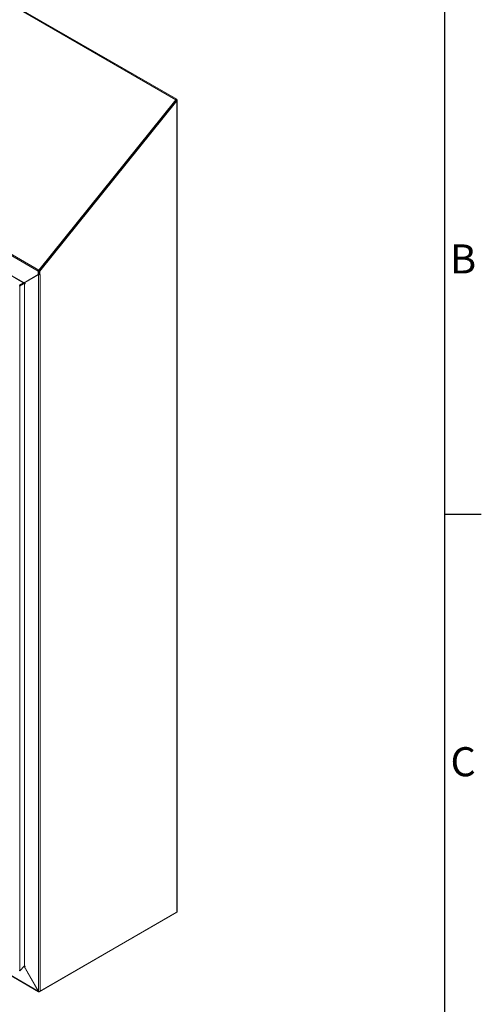
# Model space of a CAD drawing. Units: millimetres. Extents: x 63 to 8649, y 73 to 6177.
# Drawn here: x 7864 to 8499, y 3916 to 5272 of the extents above; entities that cross this region are included whole.
import ezdxf
from ezdxf.enums import TextEntityAlignment as Align

# ---------------------------------------------------------------- set-up
doc = ezdxf.new("R2010")
doc.units = ezdxf.units.MM
doc.header["$LTSCALE"] = 20
doc.layers.add('Title Block', color=7, linetype='Continuous')
doc.styles.add('ISO Proportional', font='ARIALN.TTF', dxfattribs={"width": 0.8})

# ---------------------------------------------------------------- blocks, each defined once
blk = doc.blocks.new('ISO A1 title block')
at = {"layer": 'Title Block'}
for p, q in [((820, 20), (820, 574)), ((820, 435.5), (825, 435.5))]:
    blk.add_line(p, q, dxfattribs=at)
at = {"layer": 'Title Block', "style": 'ISO Proportional'}
for s, p in [('B', (822.5, 470.125)), ('C', (822.5, 400.875))]:
    blk.add_text(s, height=4, dxfattribs=at).set_placement(p, align=Align.MIDDLE)
at = {"layer": 'Title Block', "style": 'ISO Proportional', "flags": 8}
for tag, p in [('FILENAME', (747, 43)), ('DATE', (772, 43)), ('SCALE', (802, 43)), ('EDITION', (787, 23)), ('SHEET', (802, 23))]:
    blk.add_attdef(tag, text='', height=2.5, dxfattribs=at).set_placement(p, align=Align.MIDDLE_LEFT)
blk.add_attdef('DRAWING_NUMBER', text='', height=3, dxfattribs=at).set_placement((755, 25), align=Align.MIDDLE)

msp = doc.modelspace()

# ---------------------------------------------------------------- linework, layer by layer
at = {"color": 7, "linetype": 'Continuous', "lineweight": 15}
for p, q in [((8078.6, 5162.2), (7515.1, 5487.5)), ((8080, 5162.8), (7516.4, 5488.1)), ((7889.4, 4926), (7325.9, 5251.4)), ((7890, 4927.5), (7326.4, 5252.8)), ((7869.2, 4910.2), (7345.9, 5212.3)), ((7869.3, 4910.4), (7346, 5212.4)), ((8078.6, 5162.2), (7890, 4927.5)), ((8079.2, 5161.4), (7890.5, 4926.8)), ((8079.3, 5161.3), (7890.6, 4926.6)), ((8080.3, 5160.7), (7891.7, 4926)), ((8079.2, 5161.4), (8078.6, 5162.2)), ((8080.3, 5162), (8079.3, 5161.4)), ((8079.3, 5161.3), (8080.3, 5160.7)), ((8080.3, 4043.3), (8080.3, 5160.7)), ((8080.8, 4043.9), (8080.8, 5161.4)), ((7990.4, 5051), (7990.5, 5050.9)), ((7980.3, 5038.5), (7980.4, 5038.3)), ((7890.5, 4926.7), (7889.4, 4926)), ((7889.4, 4926), (7889.4, 4921.4)), ((7890, 4927.5), (7890.5, 4926.8)), ((7890.5, 4926.7), (7890.5, 4922)), ((7891.7, 4926), (7890.6, 4926.6)), ((7890.6, 4926.6), (7890.6, 4922.2)), ((7891.7, 4926), (7891.7, 4921.6)), ((7869.3, 4909.6), (7862.9, 4906)), ((7863.4, 4906.9), (7869.2, 4910.2)), ((7869.1, 4909.5), (7869.2, 4910.2)), ((7869.8, 4910.1), (7869.3, 4910.4)), ((7870.5, 4909.1), (7869.3, 4909.6)), ((7869.8, 4910.1), (7889.4, 4921.4)), ((7870.8, 4910.7), (7869.8, 4910.1)), ((7889.5, 4921.4), (7870, 4910.1)), ((7871.2, 4909.5), (7870, 4910.1)), ((7870.2, 4910.2), (7870.2, 4910.3)), ((7870.8, 4910.7), (7890.5, 4922)), ((7890.5, 4922), (7889.4, 4921.4)), ((7890.6, 4922), (7889.5, 4921.4)), ((7889.5, 3934.5), (7889.5, 4921.4)), ((7890.6, 4922.2), (7891.7, 4921.6)), ((7890.7, 4922.1), (7891.8, 4921.5)), ((7891.7, 4921.6), (7891.8, 4921.7)), ((7891.8, 4921.5), (7891.8, 3934.4)), ((7862.9, 4906), (7864.1, 4905.5)), ((7870.5, 4909.1), (7864.1, 4905.5)), ((7864.1, 3962.4), (7864.1, 4905.5)), ((7870.5, 4909.1), (7870.5, 3969.3)), ((7870.6, 3969.3), (7870.6, 4909.1)), ((7870.6, 4909.1), (7871.2, 4908.8)), ((7889.4, 3934.4), (7325.9, 4259.7)), ((7326.2, 4259), (7889.8, 3933.6)), ((7890.6, 3933.7), (8079.2, 4042.6)), ((7891.8, 3934.4), (8080.3, 4043.3)), ((7862.9, 3962.9), (7864.1, 3962.4)), ((7864.1, 3962.4), (7870.5, 3969.3)), ((7869.8, 3968.4), (7869.7, 3968.4)), ((7869.8, 3968.6), (7889.5, 3934.5)), ((7869.9, 3968.5), (7869.8, 3968.4)), ((7889.4, 3934.4), (7869.8, 3968.4)), ((7870.2, 3968.9), (7871.2, 3968.4)), ((7871.2, 3969), (7870.6, 3969.3)), ((7889.4, 3934.4), (7889.6, 3934.5))]:
    msp.add_line(p, q, dxfattribs=at)
at = {"color": 8, "linetype": 'Continuous', "lineweight": 15}
for p, q in [((8079.3, 5161.4), (8079.2, 5161.5)), ((8079.3, 5161.3), (8079.3, 5161.4)), ((7983.1, 5041.6), (7982.9, 5041.7)), ((7985.3, 5044.6), (7985.4, 5044.5)), ((7870.6, 4909.1), (7871.2, 4909.5)), ((7871.2, 4908.8), (7871.4, 4909)), ((8079.2, 4042.6), (8079.2, 4042.6)), ((7871.2, 3968.4), (7871.4, 3968.5)), ((7890.6, 3934.2), (7890.6, 3933.7))]:
    msp.add_line(p, q, dxfattribs=at)
at = {"color": 7, "linetype": 'Continuous', "lineweight": 15, "flags": 128}
for points in [[(8080.3, 5162), (8080.3, 5162.4), (8080.2, 5162.6), (8080, 5162.8), (8079.8, 5162.8), (8079.5, 5162.8), (8079.2, 5162.7), (8078.9, 5162.5), (8078.6, 5162.2)], [(8079.3, 5161.4), (8079.3, 5161.4), (8079.3, 5161.5), (8079.3, 5161.5), (8079.2, 5161.5), (8079.2, 5161.5), (8079.2, 5161.5), (8079.2, 5161.5), (8079.2, 5161.4)], [(8080.3, 5160.7), (8080.7, 5161), (8080.8, 5161.4), (8080.7, 5161.7), (8080.3, 5162)], [(7978.8, 5036.6), (7978.8, 5036.5), (7978.9, 5036.4)], [(7981.8, 5040), (7981.7, 5040.1), (7981.6, 5040.1)], [(7870.1, 4910), (7870.1, 4910), (7870.1, 4910.1)], [(7871.2, 4908.8), (7871.3, 4908.8), (7871.4, 4908.8), (7871.4, 4908.9), (7871.4, 4909), (7871.4, 4909.1), (7871.4, 4909.3), (7871.3, 4909.4), (7871.2, 4909.5)], [(7891.8, 4921.7), (7891.8, 4921.7), (7891.8, 4921.7), (7891.8, 4921.6), (7891.8, 4921.6), (7891.8, 4921.6), (7891.8, 4921.5), (7891.8, 4921.5), (7891.8, 4921.5)], [(7871.2, 3968.4), (7871.3, 3968.3), (7871.4, 3968.3), (7871.4, 3968.4), (7871.4, 3968.5), (7871.4, 3968.6), (7871.4, 3968.8), (7871.3, 3968.9), (7871.2, 3969)]]:
    msp.add_lwpolyline(points, dxfattribs=at)
at = {"color": 7, "linetype": 'Continuous', "lineweight": 15}
for centre, radius, start, end in [((8079.2, 5161.4), 0.0864, 311.8118, 48.1882), ((7891.9, 4925.9), 2.46, 140.2279, 177.3607), ((7890.6, 4926.7), 0.153, 140.2279, 177.3607), ((7869.1, 4910.4), 0.148, 296.1139, 358.1025), ((7870.4, 4908.1), 1.96, 96.0998, 126.3812), ((7890.5, 4923.6), 2.46, 244.7095, 299.4239), ((7890.5, 4922.2), 0.23, 279.2482, 320.7545), ((7890.6, 4922.2), 0.192, 302.7581, 335.4602), ((7870.6, 4909), 0.148, 61.902, 123.8807), ((8080, 4044), 0.805, 294.3747, 354.3052), ((7870.6, 3969.1), 0.148, 61.902, 123.8807), ((7890.1, 3934.3), 0.699, 170.786, 309.2033), ((7890.7, 3936.6), 2.46, 240.5761, 295.2905)]:
    msp.add_arc(centre, radius, start, end, dxfattribs=at)

# ---------------------------------------------------------------- block references
at = {"layer": 'Title Block', "xscale": 10, "yscale": 10, "zscale": 10}
msp.add_blockref('ISO A1 title block', (249.5, 236.5), dxfattribs=at)

doc.saveas('drawing.dxf')
